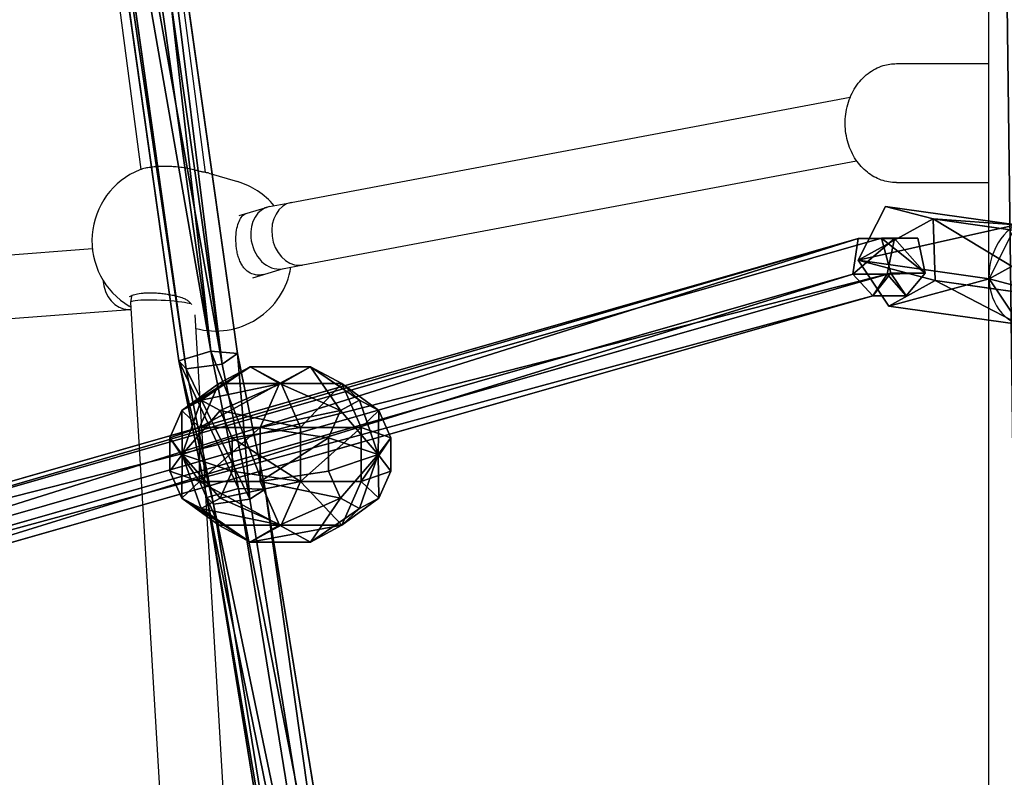
# Model space of a CAD drawing. Units: inches. Extents: x -139 to 499, y -200 to 450.
# Drawn here: x 32 to 57, y -26 to -7 of the extents above; entities that cross this region are included whole.
import ezdxf

# ---------------------------------------------------------------- set-up
doc = ezdxf.new("R2010")
doc.units = ezdxf.units.IN
doc.header["$MEASUREMENT"] = 0
doc.layers.get('0').update_dxf_attribs({"true_color": 0xffffff})
doc.layers.add('strefa bezpieczenstwa', color=10, linetype='Continuous')

# ---------------------------------------------------------------- blocks, each defined once
blk = doc.blocks.new('Grupa_59')
for p, q in [((0, 33.018, 41.543), (0.889, 33.201, 41.402)), ((0, 32.102, 40.356), (0, 33.018, 41.543)), ((0.015, 32.427, 41.999), (0, 33.018, 41.543)), ((0.889, 33.201, 41.402), (0.889, 32.331, 40.276)), ((0.889, 33.201, 41.402), (1.454, 32.722, 41.771)), ((1.454, 32.722, 41.771), (0.914, 32.244, 42.141)), ((1.454, 31.884, 40.685), (1.454, 32.722, 41.771)), ((0, 32.102, 40.356), (0.889, 32.331, 40.276)), ((0.015, 31.512, 40.815), (0.015, 32.427, 41.999)), ((0.914, 32.244, 42.141), (0.015, 32.427, 41.999)), ((0.889, 32.331, 40.276), (9.425, 2.539, 2.065)), ((0.889, 32.331, 40.276), (1.454, 31.884, 40.685)), ((8.533, 2.316, 2.154), (0, 32.102, 40.356)), ((0.015, 31.512, 40.815), (0, 32.102, 40.356)), ((0.914, 31.377, 41.018), (0.914, 32.244, 42.141)), ((1.454, 31.884, 40.685), (0.914, 31.377, 41.018)), ((9.991, 2.086, 2.468), (1.454, 31.884, 40.685)), ((8.549, 1.726, 2.611), (0.015, 31.512, 40.815)), ((0.914, 31.377, 41.018), (0.015, 31.512, 40.815)), ((9.45, 1.583, 2.805), (0.914, 31.377, 41.018))]:
    blk.add_line(p, q)
at = {"color": 18, "true_color": 0x000000}
mesh = blk.add_polyface(dxfattribs=at)
corners = [(0.015, 32.427, 41.999), (0.889, 33.201, 41.402), (0, 33.018, 41.543), (0.914, 32.244, 42.141), (1.454, 32.722, 41.771)]
mesh.append_faces([[corners[k] for k in face] for face in [(0, 1, 2), (1, 3, 4)]], dxfattribs={"vtx0": -1, "color": 18})
mesh.append_faces([[corners[k] for k in face] for face in [(1, 0, 3)]], dxfattribs={"vtx0": -1, "vtx2": -1, "color": 18})
mesh = blk.add_polyface(dxfattribs=at)
corners = [(0, 32.102, 40.356), (0.889, 33.201, 41.402), (0.889, 32.331, 40.276), (0, 33.018, 41.543)]
mesh.append_faces([[corners[k] for k in face] for face in [(0, 1, 2), (1, 0, 3)]], dxfattribs={"vtx0": -1, "color": 18})
mesh = blk.add_polyface(dxfattribs=at)
corners = [(0.015, 32.427, 41.999), (0, 32.102, 40.356), (0.015, 31.512, 40.815), (0, 33.018, 41.543)]
mesh.append_faces([[corners[k] for k in face] for face in [(0, 1, 2), (1, 0, 3)]], dxfattribs={"vtx0": -1, "color": 18})
mesh = blk.add_polyface(dxfattribs=at)
corners = [(0.889, 32.331, 40.276), (1.454, 32.722, 41.771), (1.454, 31.884, 40.685), (0.889, 33.201, 41.402)]
mesh.append_faces([[corners[k] for k in face] for face in [(0, 1, 2), (1, 0, 3)]], dxfattribs={"vtx0": -1, "color": 18})
mesh = blk.add_polyface(dxfattribs=at)
corners = [(1.454, 31.884, 40.685), (0.914, 32.244, 42.141), (0.914, 31.377, 41.018), (1.454, 32.722, 41.771)]
mesh.append_faces([[corners[k] for k in face] for face in [(0, 1, 2), (1, 0, 3)]], dxfattribs={"vtx0": -1, "color": 18})
mesh = blk.add_polyface(dxfattribs=at)
corners = [(8.533, 2.316, 2.154), (0.889, 32.331, 40.276), (9.425, 2.539, 2.065), (0, 32.102, 40.356)]
mesh.append_faces([[corners[k] for k in face] for face in [(0, 1, 2), (1, 0, 3)]], dxfattribs={"vtx0": -1, "color": 18})
mesh = blk.add_polyface(dxfattribs=at)
corners = [(0.914, 31.377, 41.018), (0.015, 32.427, 41.999), (0.015, 31.512, 40.815), (0.914, 32.244, 42.141)]
mesh.append_faces([[corners[k] for k in face] for face in [(0, 1, 2), (1, 0, 3)]], dxfattribs={"vtx0": -1, "color": 18})
mesh = blk.add_polyface(dxfattribs=at)
corners = [(9.425, 2.539, 2.065), (1.454, 31.884, 40.685), (9.991, 2.086, 2.468), (0.889, 32.331, 40.276)]
mesh.append_faces([[corners[k] for k in face] for face in [(0, 1, 2), (1, 0, 3)]], dxfattribs={"vtx0": -1, "color": 18})
mesh = blk.add_polyface(dxfattribs=at)
corners = [(0.015, 31.512, 40.815), (8.533, 2.316, 2.154), (8.549, 1.726, 2.611), (0, 32.102, 40.356)]
mesh.append_faces([[corners[k] for k in face] for face in [(0, 1, 2), (1, 0, 3)]], dxfattribs={"vtx0": -1, "color": 18})
mesh = blk.add_polyface(dxfattribs=at)
corners = [(9.991, 2.086, 2.468), (0.914, 31.377, 41.018), (9.45, 1.583, 2.805), (1.454, 31.884, 40.685)]
mesh.append_faces([[corners[k] for k in face] for face in [(0, 1, 2), (1, 0, 3)]], dxfattribs={"vtx0": -1, "color": 18})
mesh = blk.add_polyface(dxfattribs=at)
corners = [(9.45, 1.583, 2.805), (0.015, 31.512, 40.815), (8.549, 1.726, 2.611), (0.914, 31.377, 41.018)]
mesh.append_faces([[corners[k] for k in face] for face in [(0, 1, 2), (1, 0, 3)]], dxfattribs={"vtx0": -1, "color": 18})
blk = doc.blocks.new('Grupa_67')
at = {"color": 253, "true_color": 0xb5b5b5}
mesh = blk.add_polyface(dxfattribs=at)
corners = [(0.046, 0, 1.28), (48.964, 2.455, 0.15), (0.027, 1.83), (48.983, 0.625, 1.43)]
mesh.append_faces([[corners[k] for k in face] for face in [(0, 1, 2), (1, 0, 3)]], dxfattribs={"vtx0": -1, "color": 253})
mesh = blk.add_polyface(dxfattribs=at)
corners = [(0.031, 0.652, 3.416), (48.983, 0.625, 1.43), (0.046, 0, 1.28), (48.968, 1.276, 3.566)]
mesh.append_faces([[corners[k] for k in face] for face in [(0, 1, 2), (1, 0, 3)]], dxfattribs={"vtx0": -1, "color": 253})
blk = doc.blocks.new('Grupa_56')
for p, q in [((2.335, 5.238, 4.28), (1.87, 1.941)), ((0.782, 5.184, 4.491), (0.317, 1.887, 0.211)), ((0.465, 3.984, 5.449), (0, 0.687, 1.169)), ((2.978, 4.072, 5.108), (2.513, 0.775, 0.829)), ((1.822, 3.297, 5.831), (1.357, 0, 1.551))]:
    blk.add_line(p, q)
blk.add_polyline3d([(0, 0.687, 1.169), (0.317, 1.887, 0.211), (1.87, 1.941, 0), (2.513, 0.775, 0.829), (1.357, 0, 1.551), (0, 0.687, 1.169)], close=True)
at = {"extrusion": (-0.085683, -0.607975, -0.789319)}
blk.add_circle((1.052, -0.499, -6.763), 1.334, dxfattribs=at)
at = {"color": 8, "true_color": 0x7e7e7e}
mesh = blk.add_polyface(dxfattribs=at)
corners = [(2.335, 5.238, 4.28), (0.317, 1.887, 0.211), (1.87, 1.941), (0.782, 5.184, 4.491)]
mesh.append_faces([[corners[k] for k in face] for face in [(0, 1, 2), (1, 0, 3)]], dxfattribs={"vtx0": -1, "color": 8})
mesh = blk.add_polyface(dxfattribs=at)
corners = [(0.782, 5.184, 4.491), (1.822, 3.297, 5.831), (0.465, 3.984, 5.449), (2.335, 5.238, 4.28), (2.978, 4.072, 5.108)]
mesh.append_faces([[corners[k] for k in face] for face in [(0, 1, 2), (1, 3, 4)]], dxfattribs={"vtx0": -1, "color": 8})
mesh.append_faces([[corners[k] for k in face] for face in [(1, 0, 3)]], dxfattribs={"vtx0": -1, "vtx2": -1, "color": 8})
mesh = blk.add_polyface(dxfattribs=at)
corners = [(2.978, 4.072, 5.108), (1.87, 1.941), (2.513, 0.775, 0.829), (2.335, 5.238, 4.28)]
mesh.append_faces([[corners[k] for k in face] for face in [(0, 1, 2), (1, 0, 3)]], dxfattribs={"vtx0": -1, "color": 8})
mesh = blk.add_polyface(dxfattribs=at)
corners = [(0.317, 1.887, 0.211), (0.465, 3.984, 5.449), (0, 0.687, 1.169), (0.782, 5.184, 4.491)]
mesh.append_faces([[corners[k] for k in face] for face in [(0, 1, 2), (1, 0, 3)]], dxfattribs={"vtx0": -1, "color": 8})
mesh = blk.add_polyface(dxfattribs=at)
corners = [(0.465, 3.984, 5.449), (1.357, 0, 1.551), (0, 0.687, 1.169), (1.822, 3.297, 5.831)]
mesh.append_faces([[corners[k] for k in face] for face in [(0, 1, 2), (1, 0, 3)]], dxfattribs={"vtx0": -1, "color": 8})
mesh = blk.add_polyface(dxfattribs=at)
corners = [(1.822, 3.297, 5.831), (2.513, 0.775, 0.829), (1.357, 0, 1.551), (2.978, 4.072, 5.108)]
mesh.append_faces([[corners[k] for k in face] for face in [(0, 1, 2), (1, 0, 3)]], dxfattribs={"vtx0": -1, "color": 8})
mesh = blk.add_polyface(dxfattribs=at)
corners = [(1.357, 0, 1.551), (0.317, 1.887, 0.211), (0, 0.687, 1.169), (1.87, 1.941), (2.513, 0.775, 0.829)]
mesh.append_faces([[corners[k] for k in face] for face in [(0, 1, 2), (3, 0, 4)]], dxfattribs={"vtx0": -1, "color": 8})
mesh.append_faces([[corners[k] for k in face] for face in [(1, 0, 3)]], dxfattribs={"vtx0": -1, "vtx1": -1, "color": 8})
blk = doc.blocks.new('Grupa_32')
for name, p in [('Grupa_67', (8.703, 47.373, 78.058)), ('Grupa_56', (32.999, 43.865, 73.836))]:
    blk.add_blockref(name, p)
blk = doc.blocks.new('Grupa_51')
for p, q in [((48.739, 8.992, 10.165), (28.49, 5.705, 7.316)), ((48.918, 8.593, 9.352), (28.737, 5.317, 6.513)), ((48.752, 8.331, 10.832), (28.466, 5.037, 7.978)), ((48.94, 7.523, 10.433), (28.698, 4.236, 7.585)), ((28.866, 4.409, 6.68), (49.042, 7.685, 9.519)), ((28.49, 5.705, 7.316), (25.064, 5.009, 6.278)), ((28.49, 5.705, 7.316), (28.466, 5.037, 7.978)), ((28.737, 5.317, 6.513), (28.49, 5.705, 7.316)), ((28.737, 5.317, 6.513), (25.337, 4.626, 5.483)), ((28.866, 4.409, 6.68), (28.737, 5.317, 6.513)), ((25.064, 5.009, 6.278), (0.048, 1.478, 0.804)), ((28.466, 5.037, 7.978), (25.01, 4.335, 6.932)), ((25.064, 5.009, 6.278), (25.01, 4.335, 6.932)), ((25.337, 4.626, 5.483), (25.064, 5.009, 6.278)), ((28.466, 5.037, 7.978), (28.698, 4.236, 7.585)), ((25.337, 4.626, 5.483), (0.279, 1.089)), ((25.451, 3.715, 5.646), (25.337, 4.626, 5.483)), ((25.01, 4.335, 6.932), (0, 0.805, 1.459)), ((25.01, 4.335, 6.932), (25.249, 3.535, 6.541)), ((28.698, 4.236, 7.585), (25.249, 3.535, 6.541)), ((25.451, 3.715, 5.646), (28.866, 4.409, 6.68)), ((28.698, 4.236, 7.585), (28.866, 4.409, 6.68)), ((25.249, 3.535, 6.541), (0.201, 0, 1.06)), ((0.373, 0.176, 0.158), (25.451, 3.715, 5.646)), ((25.249, 3.535, 6.541), (25.451, 3.715, 5.646))]:
    blk.add_line(p, q)
at = {"color": 18, "true_color": 0x000000}
mesh = blk.add_polyface(dxfattribs=at)
corners = [(48.739, 8.992, 10.165), (28.466, 5.037, 7.978), (28.49, 5.705, 7.316), (48.752, 8.331, 10.832)]
mesh.append_faces([[corners[k] for k in face] for face in [(0, 1, 2), (1, 0, 3)]], dxfattribs={"vtx0": -1, "color": 18})
mesh = blk.add_polyface(dxfattribs=at)
corners = [(48.918, 8.593, 9.352), (28.49, 5.705, 7.316), (28.737, 5.317, 6.513), (48.739, 8.992, 10.165)]
mesh.append_faces([[corners[k] for k in face] for face in [(0, 1, 2), (1, 0, 3)]], dxfattribs={"vtx0": -1, "color": 18})
mesh = blk.add_polyface(dxfattribs=at)
corners = [(28.866, 4.409, 6.68), (48.918, 8.593, 9.352), (28.737, 5.317, 6.513), (49.042, 7.685, 9.519)]
mesh.append_faces([[corners[k] for k in face] for face in [(0, 1, 2), (1, 0, 3)]], dxfattribs={"vtx0": -1, "color": 18})
mesh = blk.add_polyface(dxfattribs=at)
corners = [(48.752, 8.331, 10.832), (28.698, 4.236, 7.585), (28.466, 5.037, 7.978), (48.94, 7.523, 10.433)]
mesh.append_faces([[corners[k] for k in face] for face in [(0, 1, 2), (1, 0, 3)]], dxfattribs={"vtx0": -1, "color": 18})
mesh = blk.add_polyface(dxfattribs=at)
corners = [(28.698, 4.236, 7.585), (49.042, 7.685, 9.519), (28.866, 4.409, 6.68), (48.94, 7.523, 10.433)]
mesh.append_faces([[corners[k] for k in face] for face in [(0, 1, 2), (1, 0, 3)]], dxfattribs={"vtx0": -1, "color": 18})
mesh = blk.add_polyface(dxfattribs=at)
corners = [(28.49, 5.705, 7.316), (25.01, 4.335, 6.932), (25.064, 5.009, 6.278), (28.466, 5.037, 7.978)]
mesh.append_faces([[corners[k] for k in face] for face in [(0, 1, 2), (1, 0, 3)]], dxfattribs={"vtx0": -1, "color": 18})
mesh = blk.add_polyface(dxfattribs=at)
corners = [(28.737, 5.317, 6.513), (25.064, 5.009, 6.278), (25.337, 4.626, 5.483), (28.49, 5.705, 7.316)]
mesh.append_faces([[corners[k] for k in face] for face in [(0, 1, 2), (1, 0, 3)]], dxfattribs={"vtx0": -1, "color": 18})
mesh = blk.add_polyface(dxfattribs=at)
corners = [(25.451, 3.715, 5.646), (28.737, 5.317, 6.513), (25.337, 4.626, 5.483), (28.866, 4.409, 6.68)]
mesh.append_faces([[corners[k] for k in face] for face in [(0, 1, 2), (1, 0, 3)]], dxfattribs={"vtx0": -1, "color": 18})
mesh = blk.add_polyface(dxfattribs=at)
corners = [(0.048, 1.478, 0.804), (25.01, 4.335, 6.932), (0, 0.805, 1.459), (25.064, 5.009, 6.278)]
mesh.append_faces([[corners[k] for k in face] for face in [(0, 1, 2), (1, 0, 3)]], dxfattribs={"vtx0": -1, "color": 18})
mesh = blk.add_polyface(dxfattribs=at)
corners = [(25.337, 4.626, 5.483), (0.048, 1.478, 0.804), (0.279, 1.089), (25.064, 5.009, 6.278)]
mesh.append_faces([[corners[k] for k in face] for face in [(0, 1, 2), (1, 0, 3)]], dxfattribs={"vtx0": -1, "color": 18})
mesh = blk.add_polyface(dxfattribs=at)
corners = [(28.466, 5.037, 7.978), (25.249, 3.535, 6.541), (25.01, 4.335, 6.932), (28.698, 4.236, 7.585)]
mesh.append_faces([[corners[k] for k in face] for face in [(0, 1, 2), (1, 0, 3)]], dxfattribs={"vtx0": -1, "color": 18})
mesh = blk.add_polyface(dxfattribs=at)
corners = [(0.373, 0.176, 0.158), (25.337, 4.626, 5.483), (0.279, 1.089), (25.451, 3.715, 5.646)]
mesh.append_faces([[corners[k] for k in face] for face in [(0, 1, 2), (1, 0, 3)]], dxfattribs={"vtx0": -1, "color": 18})
mesh = blk.add_polyface(dxfattribs=at)
corners = [(25.01, 4.335, 6.932), (0.201, 0, 1.06), (0, 0.805, 1.459), (25.249, 3.535, 6.541)]
mesh.append_faces([[corners[k] for k in face] for face in [(0, 1, 2), (1, 0, 3)]], dxfattribs={"vtx0": -1, "color": 18})
mesh = blk.add_polyface(dxfattribs=at)
corners = [(25.249, 3.535, 6.541), (28.866, 4.409, 6.68), (25.451, 3.715, 5.646), (28.698, 4.236, 7.585)]
mesh.append_faces([[corners[k] for k in face] for face in [(0, 1, 2), (1, 0, 3)]], dxfattribs={"vtx0": -1, "color": 18})
mesh = blk.add_polyface(dxfattribs=at)
corners = [(0.201, 0, 1.06), (25.451, 3.715, 5.646), (0.373, 0.176, 0.158), (25.249, 3.535, 6.541)]
mesh.append_faces([[corners[k] for k in face] for face in [(0, 1, 2), (1, 0, 3)]], dxfattribs={"vtx0": -1, "color": 18})
blk = doc.blocks.new('Grupa_278')
for p, q in [((1.382, 3.804, 2.618), (0.382, 3.078, 2.618)), ((1.382, 3.804, 1.382), (0.382, 3.078, 1.382)), ((1.618, 3.078, 3.618), (1.382, 3.804, 2.618)), ((1.382, 3.804, 2.618), (1.382, 3.804, 1.382)), ((1.382, 3.804, 1.382), (1.618, 3.078, 0.382)), ((2.618, 3.804, 2.618), (1.382, 3.804, 2.618)), ((2.618, 3.804, 1.382), (1.382, 3.804, 1.382)), ((2.382, 3.078, 3.618), (2.618, 3.804, 2.618)), ((2.618, 3.804, 1.382), (2.382, 3.078, 0.382)), ((3.618, 3.078, 2.618), (2.618, 3.804, 2.618)), ((2.618, 3.804, 2.618), (2.618, 3.804, 1.382)), ((3.618, 3.078, 1.382), (2.618, 3.804, 1.382)), ((0.382, 3.078, 1.382), (0, 1.902, 1.382)), ((0.382, 3.078, 2.618), (0, 1.902, 2.618)), ((1, 2.629, 3.618), (0.382, 3.078, 2.618)), ((0.382, 3.078, 2.618), (0.382, 3.078, 1.382)), ((0.382, 3.078, 1.382), (1, 2.629, 0.382)), ((1.618, 3.078, 3.618), (1, 2.629, 3.618)), ((1.618, 3.078, 0.382), (1, 2.629, 0.382)), ((2.382, 3.078, 3.618), (1.618, 3.078, 3.618)), ((1.618, 3.078, 0.382), (2, 1.902)), ((2, 1.902, 4), (1.618, 3.078, 3.618)), ((2.382, 3.078, 0.382), (1.618, 3.078, 0.382)), ((2, 1.902, 4), (2.382, 3.078, 3.618)), ((2.382, 3.078, 0.382), (2, 1.902)), ((3, 2.629, 3.618), (2.382, 3.078, 3.618)), ((3, 2.629, 0.382), (2.382, 3.078, 0.382)), ((3, 2.629, 3.618), (3.618, 3.078, 2.618)), ((3.618, 3.078, 1.382), (3, 2.629, 0.382)), ((4, 1.902, 2.618), (3.618, 3.078, 2.618)), ((3.618, 3.078, 2.618), (3.618, 3.078, 1.382)), ((4, 1.902, 1.382), (3.618, 3.078, 1.382)), ((1, 2.629, 0.382), (0.764, 1.902, 0.382)), ((1, 2.629, 3.618), (0.764, 1.902, 3.618)), ((1, 2.629, 0.382), (2, 1.902)), ((2, 1.902, 4), (1, 2.629, 3.618)), ((2, 1.902, 4), (3, 2.629, 3.618)), ((3, 2.629, 0.382), (2, 1.902)), ((3.236, 1.902, 0.382), (3, 2.629, 0.382)), ((3.236, 1.902, 3.618), (3, 2.629, 3.618)), ((0, 1.902, 1.382), (0.382, 0.727, 1.382)), ((0.764, 1.902, 3.618), (0, 1.902, 2.618)), ((0, 1.902, 2.618), (0.382, 0.727, 2.618)), ((0, 1.902, 1.382), (0.764, 1.902, 0.382)), ((0, 1.902, 2.618), (0, 1.902, 1.382)), ((0.764, 1.902, 3.618), (1, 1.176, 3.618)), ((2, 1.902, 4), (0.764, 1.902, 3.618)), ((0.764, 1.902, 0.382), (1, 1.176, 0.382)), ((0.764, 1.902, 0.382), (2, 1.902)), ((2, 1.902, 4), (1, 1.176, 3.618)), ((1, 1.176, 0.382), (2, 1.902)), ((1.618, 0.727, 3.618), (2, 1.902, 4)), ((2, 1.902), (1.618, 0.727, 0.382)), ((2, 1.902, 4), (2.382, 0.727, 3.618)), ((2.382, 0.727, 0.382), (2, 1.902)), ((3.236, 1.902, 0.382), (2, 1.902)), ((2, 1.902, 4), (3, 1.176, 3.618)), ((3, 1.176, 0.382), (2, 1.902)), ((2, 1.902, 4), (3.236, 1.902, 3.618)), ((3, 1.176, 3.618), (3.236, 1.902, 3.618)), ((3, 1.176, 0.382), (3.236, 1.902, 0.382)), ((4, 1.902, 1.382), (3.236, 1.902, 0.382)), ((3.236, 1.902, 3.618), (4, 1.902, 2.618)), ((3.618, 0.727, 1.382), (4, 1.902, 1.382)), ((3.618, 0.727, 2.618), (4, 1.902, 2.618)), ((4, 1.902, 2.618), (4, 1.902, 1.382)), ((1, 1.176, 3.618), (0.382, 0.727, 2.618)), ((0.382, 0.727, 1.382), (1, 1.176, 0.382)), ((1, 1.176, 0.382), (1.618, 0.727, 0.382)), ((1, 1.176, 3.618), (1.618, 0.727, 3.618)), ((2.382, 0.727, 3.618), (3, 1.176, 3.618)), ((2.382, 0.727, 0.382), (3, 1.176, 0.382)), ((3, 1.176, 3.618), (3.618, 0.727, 2.618)), ((3.618, 0.727, 1.382), (3, 1.176, 0.382)), ((0.382, 0.727, 1.382), (1.382, 0, 1.382)), ((0.382, 0.727, 2.618), (0.382, 0.727, 1.382)), ((0.382, 0.727, 2.618), (1.382, 0, 2.618)), ((1.382, 0, 2.618), (1.618, 0.727, 3.618)), ((1.618, 0.727, 0.382), (1.382, 0, 1.382)), ((1.618, 0.727, 3.618), (2.382, 0.727, 3.618)), ((1.618, 0.727, 0.382), (2.382, 0.727, 0.382)), ((2.618, 0, 1.382), (2.382, 0.727, 0.382)), ((2.382, 0.727, 3.618), (2.618, 0, 2.618)), ((2.618, 0, 1.382), (3.618, 0.727, 1.382)), ((2.618, 0, 2.618), (3.618, 0.727, 2.618)), ((3.618, 0.727, 2.618), (3.618, 0.727, 1.382)), ((1.382, 0, 1.382), (1.382, 0, 2.618)), ((1.382, 0, 2.618), (2.618, 0, 2.618)), ((1.382, 0, 1.382), (2.618, 0, 1.382)), ((2.618, 0, 2.618), (2.618, 0, 1.382))]:
    blk.add_line(p, q)
at = {"color": 18, "true_color": 0x000000}
mesh = blk.add_polyface(dxfattribs=at)
corners = [(1, 2.629, 0.382), (1.382, 3.804, 1.382), (1.618, 3.078, 0.382), (0.382, 3.078, 1.382)]
mesh.append_faces([[corners[k] for k in face] for face in [(0, 1, 2), (1, 0, 3)]], dxfattribs={"vtx0": -1, "color": 18})
mesh = blk.add_polyface(dxfattribs=at)
corners = [(0.382, 3.078, 1.382), (1.382, 3.804, 2.618), (1.382, 3.804, 1.382), (0.382, 3.078, 2.618)]
mesh.append_faces([[corners[k] for k in face] for face in [(0, 1, 2), (1, 0, 3)]], dxfattribs={"vtx0": -1, "color": 18})
mesh = blk.add_polyface(dxfattribs=at)
corners = [(1, 2.629, 3.618), (1.382, 3.804, 2.618), (0.382, 3.078, 2.618), (1.618, 3.078, 3.618)]
mesh.append_faces([[corners[k] for k in face] for face in [(0, 1, 2), (1, 0, 3)]], dxfattribs={"vtx0": -1, "color": 18})
mesh = blk.add_polyface(dxfattribs=at)
corners = [(1.382, 3.804, 1.382), (2.618, 3.804, 2.618), (2.618, 3.804, 1.382), (1.382, 3.804, 2.618)]
mesh.append_faces([[corners[k] for k in face] for face in [(0, 1, 2), (1, 0, 3)]], dxfattribs={"vtx0": -1, "color": 18})
mesh = blk.add_polyface(dxfattribs=at)
corners = [(1.618, 3.078, 0.382), (2.618, 3.804, 1.382), (2.382, 3.078, 0.382), (1.382, 3.804, 1.382)]
mesh.append_faces([[corners[k] for k in face] for face in [(0, 1, 2), (1, 0, 3)]], dxfattribs={"vtx0": -1, "color": 18})
mesh = blk.add_polyface(dxfattribs=at)
corners = [(1.618, 3.078, 3.618), (2.618, 3.804, 2.618), (1.382, 3.804, 2.618), (2.382, 3.078, 3.618)]
mesh.append_faces([[corners[k] for k in face] for face in [(0, 1, 2), (1, 0, 3)]], dxfattribs={"vtx0": -1, "color": 18})
mesh = blk.add_polyface(dxfattribs=at)
corners = [(2.618, 3.804, 2.618), (3, 2.629, 3.618), (3.618, 3.078, 2.618), (2.382, 3.078, 3.618)]
mesh.append_faces([[corners[k] for k in face] for face in [(0, 1, 2), (1, 0, 3)]], dxfattribs={"vtx0": -1, "color": 18})
mesh = blk.add_polyface(dxfattribs=at)
corners = [(2.618, 3.804, 1.382), (3, 2.629, 0.382), (2.382, 3.078, 0.382), (3.618, 3.078, 1.382)]
mesh.append_faces([[corners[k] for k in face] for face in [(0, 1, 2), (1, 0, 3)]], dxfattribs={"vtx0": -1, "color": 18})
mesh = blk.add_polyface(dxfattribs=at)
corners = [(2.618, 3.804, 2.618), (3.618, 3.078, 1.382), (2.618, 3.804, 1.382), (3.618, 3.078, 2.618)]
mesh.append_faces([[corners[k] for k in face] for face in [(0, 1, 2), (1, 0, 3)]], dxfattribs={"vtx0": -1, "color": 18})
mesh = blk.add_polyface(dxfattribs=at)
corners = [(0.764, 1.902, 3.618), (0.382, 3.078, 2.618), (0, 1.902, 2.618), (1, 2.629, 3.618)]
mesh.append_faces([[corners[k] for k in face] for face in [(0, 1, 2), (1, 0, 3)]], dxfattribs={"vtx0": -1, "color": 18})
mesh = blk.add_polyface(dxfattribs=at)
corners = [(0.382, 3.078, 2.618), (0, 1.902, 1.382), (0, 1.902, 2.618), (0.382, 3.078, 1.382)]
mesh.append_faces([[corners[k] for k in face] for face in [(0, 1, 2), (1, 0, 3)]], dxfattribs={"vtx0": -1, "color": 18})
mesh = blk.add_polyface(dxfattribs=at)
corners = [(0.382, 3.078, 1.382), (0.764, 1.902, 0.382), (0, 1.902, 1.382), (1, 2.629, 0.382)]
mesh.append_faces([[corners[k] for k in face] for face in [(0, 1, 2), (1, 0, 3)]], dxfattribs={"vtx0": -1, "color": 18})
mesh = blk.add_polyface(dxfattribs=at)
corners = [(2, 1.902, 4), (1.618, 3.078, 3.618), (1, 2.629, 3.618)]
mesh.append_faces([[corners[k] for k in face] for face in [(0, 1, 2)]], dxfattribs={"color": 18})
mesh = blk.add_polyface(dxfattribs=at)
corners = [(2, 1.902), (1, 2.629, 0.382), (1.618, 3.078, 0.382)]
mesh.append_faces([[corners[k] for k in face] for face in [(0, 1, 2)]], dxfattribs={"color": 18})
mesh = blk.add_polyface(dxfattribs=at)
corners = [(2.382, 3.078, 3.618), (1.618, 3.078, 3.618), (2, 1.902, 4)]
mesh.append_faces([[corners[k] for k in face] for face in [(0, 1, 2)]], dxfattribs={"color": 18})
mesh = blk.add_polyface(dxfattribs=at)
corners = [(2.382, 3.078, 0.382), (2, 1.902), (1.618, 3.078, 0.382)]
mesh.append_faces([[corners[k] for k in face] for face in [(0, 1, 2)]], dxfattribs={"color": 18})
mesh = blk.add_polyface(dxfattribs=at)
corners = [(3, 2.629, 3.618), (2.382, 3.078, 3.618), (2, 1.902, 4)]
mesh.append_faces([[corners[k] for k in face] for face in [(0, 1, 2)]], dxfattribs={"color": 18})
mesh = blk.add_polyface(dxfattribs=at)
corners = [(3, 2.629, 0.382), (2, 1.902), (2.382, 3.078, 0.382)]
mesh.append_faces([[corners[k] for k in face] for face in [(0, 1, 2)]], dxfattribs={"color": 18})
mesh = blk.add_polyface(dxfattribs=at)
corners = [(3.618, 3.078, 2.618), (3.236, 1.902, 3.618), (4, 1.902, 2.618), (3, 2.629, 3.618)]
mesh.append_faces([[corners[k] for k in face] for face in [(0, 1, 2), (1, 0, 3)]], dxfattribs={"vtx0": -1, "color": 18})
mesh = blk.add_polyface(dxfattribs=at)
corners = [(3.236, 1.902, 0.382), (3.618, 3.078, 1.382), (4, 1.902, 1.382), (3, 2.629, 0.382)]
mesh.append_faces([[corners[k] for k in face] for face in [(0, 1, 2), (1, 0, 3)]], dxfattribs={"vtx0": -1, "color": 18})
mesh = blk.add_polyface(dxfattribs=at)
corners = [(3.618, 3.078, 1.382), (4, 1.902, 2.618), (4, 1.902, 1.382), (3.618, 3.078, 2.618)]
mesh.append_faces([[corners[k] for k in face] for face in [(0, 1, 2), (1, 0, 3)]], dxfattribs={"vtx0": -1, "color": 18})
mesh = blk.add_polyface(dxfattribs=at)
corners = [(2, 1.902, 4), (1, 2.629, 3.618), (0.764, 1.902, 3.618)]
mesh.append_faces([[corners[k] for k in face] for face in [(0, 1, 2)]], dxfattribs={"color": 18})
mesh = blk.add_polyface(dxfattribs=at)
corners = [(2, 1.902), (0.764, 1.902, 0.382), (1, 2.629, 0.382)]
mesh.append_faces([[corners[k] for k in face] for face in [(0, 1, 2)]], dxfattribs={"color": 18})
mesh = blk.add_polyface(dxfattribs=at)
corners = [(3.236, 1.902, 3.618), (3, 2.629, 3.618), (2, 1.902, 4)]
mesh.append_faces([[corners[k] for k in face] for face in [(0, 1, 2)]], dxfattribs={"color": 18})
mesh = blk.add_polyface(dxfattribs=at)
corners = [(3.236, 1.902, 0.382), (2, 1.902), (3, 2.629, 0.382)]
mesh.append_faces([[corners[k] for k in face] for face in [(0, 1, 2)]], dxfattribs={"color": 18})
mesh = blk.add_polyface(dxfattribs=at)
corners = [(0, 1.902, 2.618), (0.382, 0.727, 1.382), (0.382, 0.727, 2.618), (0, 1.902, 1.382)]
mesh.append_faces([[corners[k] for k in face] for face in [(0, 1, 2), (1, 0, 3)]], dxfattribs={"vtx0": -1, "color": 18})
mesh = blk.add_polyface(dxfattribs=at)
corners = [(1, 1.176, 3.618), (0, 1.902, 2.618), (0.382, 0.727, 2.618), (0.764, 1.902, 3.618)]
mesh.append_faces([[corners[k] for k in face] for face in [(0, 1, 2), (1, 0, 3)]], dxfattribs={"vtx0": -1, "color": 18})
mesh = blk.add_polyface(dxfattribs=at)
corners = [(0, 1.902, 1.382), (1, 1.176, 0.382), (0.382, 0.727, 1.382), (0.764, 1.902, 0.382)]
mesh.append_faces([[corners[k] for k in face] for face in [(0, 1, 2), (1, 0, 3)]], dxfattribs={"vtx0": -1, "color": 18})
mesh = blk.add_polyface(dxfattribs=at)
corners = [(2, 1.902, 4), (0.764, 1.902, 3.618), (1, 1.176, 3.618)]
mesh.append_faces([[corners[k] for k in face] for face in [(0, 1, 2)]], dxfattribs={"color": 18})
mesh = blk.add_polyface(dxfattribs=at)
corners = [(2, 1.902), (1, 1.176, 0.382), (0.764, 1.902, 0.382)]
mesh.append_faces([[corners[k] for k in face] for face in [(0, 1, 2)]], dxfattribs={"color": 18})
mesh = blk.add_polyface(dxfattribs=at)
corners = [(2, 1.902, 4), (1, 1.176, 3.618), (1.618, 0.727, 3.618)]
mesh.append_faces([[corners[k] for k in face] for face in [(0, 1, 2)]], dxfattribs={"color": 18})
mesh = blk.add_polyface(dxfattribs=at)
corners = [(2, 1.902), (1.618, 0.727, 0.382), (1, 1.176, 0.382)]
mesh.append_faces([[corners[k] for k in face] for face in [(0, 1, 2)]], dxfattribs={"color": 18})
mesh = blk.add_polyface(dxfattribs=at)
corners = [(2.382, 0.727, 0.382), (1.618, 0.727, 0.382), (2, 1.902)]
mesh.append_faces([[corners[k] for k in face] for face in [(0, 1, 2)]], dxfattribs={"color": 18})
mesh = blk.add_polyface(dxfattribs=at)
corners = [(2.382, 0.727, 3.618), (2, 1.902, 4), (1.618, 0.727, 3.618)]
mesh.append_faces([[corners[k] for k in face] for face in [(0, 1, 2)]], dxfattribs={"color": 18})
mesh = blk.add_polyface(dxfattribs=at)
corners = [(3, 1.176, 3.618), (2, 1.902, 4), (2.382, 0.727, 3.618)]
mesh.append_faces([[corners[k] for k in face] for face in [(0, 1, 2)]], dxfattribs={"color": 18})
mesh = blk.add_polyface(dxfattribs=at)
corners = [(3, 1.176, 0.382), (2.382, 0.727, 0.382), (2, 1.902)]
mesh.append_faces([[corners[k] for k in face] for face in [(0, 1, 2)]], dxfattribs={"color": 18})
mesh = blk.add_polyface(dxfattribs=at)
corners = [(3.236, 1.902, 3.618), (2, 1.902, 4), (3, 1.176, 3.618)]
mesh.append_faces([[corners[k] for k in face] for face in [(0, 1, 2)]], dxfattribs={"color": 18})
mesh = blk.add_polyface(dxfattribs=at)
corners = [(3.236, 1.902, 0.382), (3, 1.176, 0.382), (2, 1.902)]
mesh.append_faces([[corners[k] for k in face] for face in [(0, 1, 2)]], dxfattribs={"color": 18})
mesh = blk.add_polyface(dxfattribs=at)
corners = [(4, 1.902, 2.618), (3, 1.176, 3.618), (3.618, 0.727, 2.618), (3.236, 1.902, 3.618)]
mesh.append_faces([[corners[k] for k in face] for face in [(0, 1, 2), (1, 0, 3)]], dxfattribs={"vtx0": -1, "color": 18})
mesh = blk.add_polyface(dxfattribs=at)
corners = [(3, 1.176, 0.382), (4, 1.902, 1.382), (3.618, 0.727, 1.382), (3.236, 1.902, 0.382)]
mesh.append_faces([[corners[k] for k in face] for face in [(0, 1, 2), (1, 0, 3)]], dxfattribs={"vtx0": -1, "color": 18})
mesh = blk.add_polyface(dxfattribs=at)
corners = [(3.618, 0.727, 1.382), (4, 1.902, 2.618), (3.618, 0.727, 2.618), (4, 1.902, 1.382)]
mesh.append_faces([[corners[k] for k in face] for face in [(0, 1, 2), (1, 0, 3)]], dxfattribs={"vtx0": -1, "color": 18})
mesh = blk.add_polyface(dxfattribs=at)
corners = [(1.382, 0, 1.382), (1, 1.176, 0.382), (1.618, 0.727, 0.382), (0.382, 0.727, 1.382)]
mesh.append_faces([[corners[k] for k in face] for face in [(0, 1, 2), (1, 0, 3)]], dxfattribs={"vtx0": -1, "color": 18})
mesh = blk.add_polyface(dxfattribs=at)
corners = [(1.382, 0, 2.618), (1, 1.176, 3.618), (0.382, 0.727, 2.618), (1.618, 0.727, 3.618)]
mesh.append_faces([[corners[k] for k in face] for face in [(0, 1, 2), (1, 0, 3)]], dxfattribs={"vtx0": -1, "color": 18})
mesh = blk.add_polyface(dxfattribs=at)
corners = [(3, 1.176, 3.618), (2.618, 0, 2.618), (3.618, 0.727, 2.618), (2.382, 0.727, 3.618)]
mesh.append_faces([[corners[k] for k in face] for face in [(0, 1, 2), (1, 0, 3)]], dxfattribs={"vtx0": -1, "color": 18})
mesh = blk.add_polyface(dxfattribs=at)
corners = [(3, 1.176, 0.382), (2.618, 0, 1.382), (2.382, 0.727, 0.382), (3.618, 0.727, 1.382)]
mesh.append_faces([[corners[k] for k in face] for face in [(0, 1, 2), (1, 0, 3)]], dxfattribs={"vtx0": -1, "color": 18})
mesh = blk.add_polyface(dxfattribs=at)
corners = [(1.382, 0, 2.618), (0.382, 0.727, 1.382), (1.382, 0, 1.382), (0.382, 0.727, 2.618)]
mesh.append_faces([[corners[k] for k in face] for face in [(0, 1, 2), (1, 0, 3)]], dxfattribs={"vtx0": -1, "color": 18})
mesh = blk.add_polyface(dxfattribs=at)
corners = [(2.618, 0, 1.382), (1.618, 0.727, 0.382), (2.382, 0.727, 0.382), (1.382, 0, 1.382)]
mesh.append_faces([[corners[k] for k in face] for face in [(0, 1, 2), (1, 0, 3)]], dxfattribs={"vtx0": -1, "color": 18})
mesh = blk.add_polyface(dxfattribs=at)
corners = [(2.618, 0, 2.618), (1.618, 0.727, 3.618), (1.382, 0, 2.618), (2.382, 0.727, 3.618)]
mesh.append_faces([[corners[k] for k in face] for face in [(0, 1, 2), (1, 0, 3)]], dxfattribs={"vtx0": -1, "color": 18})
mesh = blk.add_polyface(dxfattribs=at)
corners = [(3.618, 0.727, 1.382), (2.618, 0, 2.618), (2.618, 0, 1.382), (3.618, 0.727, 2.618)]
mesh.append_faces([[corners[k] for k in face] for face in [(0, 1, 2), (1, 0, 3)]], dxfattribs={"vtx0": -1, "color": 18})
mesh = blk.add_polyface(dxfattribs=at)
corners = [(2.618, 0, 2.618), (1.382, 0, 1.382), (2.618, 0, 1.382), (1.382, 0, 2.618)]
mesh.append_faces([[corners[k] for k in face] for face in [(0, 1, 2), (1, 0, 3)]], dxfattribs={"vtx0": -1, "color": 18})
blk = doc.blocks.new('Grupa_34')
for name, p in [('Grupa_32', (0, 0)), ('Grupa_59', (33.796, 12.354, 32.365)), ('Grupa_51', (11.642, 23.211, 48.239))]:
    blk.add_blockref(name, p)
at = {"extrusion": (5.05941e-16, -0.707107, 0.707107), "xscale": 1.104513940947253, "yscale": 0.9450870924519349, "zscale": 1.746572335569225, "rotation": 359.9999999999999}
blk.add_blockref('Grupa_278', (37.044, 56.702, 13.57), dxfattribs=at)
blk = doc.blocks.new('Grupa_27')
blk.add_blockref('Grupa_34', (0, 0))
blk = doc.blocks.new('1408_2d')
at = {"layer": 'strefa bezpieczenstwa'}
for p, q in [((1987.535, -181.1), (2034.939, -181.1)), ((2007.292, -183.422), (2007.292, -181.1)), ((2010.292, -183.422), (2010.292, -181.1)), ((2010.794, -198.673), (2008.14, -184.586)), ((2012.366, -198.378), (2009.738, -184.427)), ((2012.462, -198.898), (2012.367, -198.38)), ((2010.894, -199.22), (2010.794, -198.672)), ((2012.688, -199.644), (2012.457, -198.872)), ((2011.121, -199.988), (2010.907, -199.272)), ((2010.053, -200.751), (2010.267, -200.031)), ((2013.625, -201.104), (2031.463, -200.044)), ((1990.54, -203.398), (2010.035, -200.844)), ((2013.311, -202.725), (2031.622, -201.638)), ((1990.528, -205.013), (2009.961, -202.467)), ((2013.14, -202.699), (2013.168, -202.702)), ((2013.166, -202.702), (2013.309, -202.725)), ((2013.487, -202.738), (2013.485, -202.715)), ((2014.558, -216.74), (2013.487, -202.74)), ((2012.958, -216.804), (2011.955, -203.687))]:
    blk.add_line(p, q, dxfattribs=at)
for centre, start, end in [((2012.11, -200.578), 344.7712, 80.6615), ((2012.11, -200.578), 130.0231, 163.4627), ((2011.755, -201.775), 201.9701, 329.2925)]:
    blk.add_arc(centre, 1.923, start, end, dxfattribs=at)
for centre, major_axis, ratio, start_param, end_param in [((2011.58, -198.526), (-0.787, -0.146), 0.793154, 0.001794, 2.996392), ((2011.58, -198.526), (-0.787, -0.146), 0.793154, 2.996392, 3.143386), ((2011.678, -199.059), (0.778, 0.187), 0.783397, 4.525804, 6.240449), ((2011.678, -199.059), (0.778, 0.187), 0.783397, 3.098856, 4.525804), ((2013.352, -201.921), (0.042, 0.804), 0.111528, 0.46703, 0.923145), ((2013.352, -201.921), (0.042, 0.804), 0.111528, 0.923145, 3.154102), ((2013.268, -201.908), (0.1, 0.794), 0.240105, 2.939252, 3.132399), ((2012.689, -202.801), (-0.798, -0.062), 0.783159, 3.080174, 3.142632), ((2012.689, -202.801), (0.798, 0.062), 0.783159, 4.716002, 6.221766)]:
    blk.add_ellipse(centre, major_axis=major_axis, ratio=ratio, start_param=start_param, end_param=end_param, dxfattribs=at)
for points, knots in [([(2010.292, -183.422), (2010.292, -183.553), (2010.269, -183.684), (2010.18, -183.932), (2010.113, -184.05), (2009.941, -184.267), (2009.833, -184.364), (2009.584, -184.53), (2009.442, -184.595), (2009.137, -184.687), (2008.974, -184.711), (2008.647, -184.715), (2008.482, -184.694), (2008.167, -184.606), (2008.017, -184.539), (2007.752, -184.366), (2007.634, -184.26), (2007.452, -184.021), (2007.384, -183.891), (2007.309, -183.646), (2007.292, -183.534), (2007.292, -183.422)], [4.626225, 4.626225, 4.626225, 4.626225, 4.901725, 4.901725, 5.187216, 5.187216, 5.497363, 5.497363, 5.83313, 5.83313, 6.183201, 6.183201, 6.537043, 6.537043, 6.887647, 6.887647, 7.223993, 7.223993, 7.532521, 7.532521, 7.767818, 7.767818, 7.767818, 7.767818]), ([(2012.605, -199.367), (2012.611, -199.386), (2012.615, -199.405), (2012.621, -199.443), (2012.623, -199.463), (2012.624, -199.503), (2012.623, -199.523), (2012.618, -199.563), (2012.614, -199.584), (2012.604, -199.625), (2012.598, -199.646), (2012.59, -199.666)], [2.4514216, 2.4514216, 2.4514216, 2.4514216, 2.5459492, 2.5459492, 2.6404768, 2.6404768, 2.7350043, 2.7350043, 2.8295319, 2.8295319, 2.9240595, 2.9240595, 2.9240595, 2.9240595]), ([(2012.59, -199.666), (2012.568, -199.723), (2012.536, -199.774), (2012.47, -199.842), (2012.444, -199.865), (2012.387, -199.906), (2012.356, -199.925), (2012.288, -199.96), (2012.251, -199.976), (2012.174, -200.004), (2012.133, -200.016), (2012.05, -200.036), (2012.008, -200.044), (2011.923, -200.057), (2011.881, -200.061), (2011.798, -200.067), (2011.758, -200.068), (2011.64, -200.068), (2011.564, -200.062), (2011.425, -200.04), (2011.363, -200.024), (2011.253, -199.984), (2011.206, -199.96), (2011.127, -199.902), (2011.098, -199.869), (2011.072, -199.818), (2011.066, -199.803), (2011.061, -199.787)], [0, 0, 0, 0, 0.269798, 0.269798, 0.412313, 0.412313, 0.556232, 0.556232, 0.70133, 0.70133, 0.845791, 0.845791, 0.986642, 0.986642, 1.12181, 1.12181, 1.251134, 1.251134, 1.500813, 1.500813, 1.74497, 1.74497, 1.999446, 1.999446, 2.290262, 2.290262, 2.399566, 2.399566, 2.399566, 2.399566]), ([(2010.053, -200.751), (2010.048, -200.766), (2010.047, -200.777), (2010.042, -200.805), (2010.039, -200.82), (2010.033, -200.857), (2010.029, -200.878), (2010.02, -200.925), (2010.014, -200.952), (2010, -201.01), (2009.992, -201.041), (2009.982, -201.075)], [2.0922994, 2.0922994, 2.0922994, 2.0922994, 2.229837, 2.229837, 2.3673747, 2.3673747, 2.5049124, 2.5049124, 2.64245, 2.64245, 2.7799877, 2.7799877, 2.7799877, 2.7799877]), ([(2009.982, -201.075), (2009.971, -201.117), (2009.96, -201.161), (2009.94, -201.253), (2009.931, -201.3), (2009.916, -201.397), (2009.91, -201.446), (2009.898, -201.546), (2009.894, -201.597), (2009.887, -201.698), (2009.885, -201.749), (2009.883, -201.85), (2009.883, -201.9), (2009.886, -201.998), (2009.888, -202.045), (2009.895, -202.138), (2009.9, -202.183), (2009.912, -202.269), (2009.919, -202.31), (2009.94, -202.402), (2009.954, -202.451), (2009.971, -202.494)], [0, 0, 0, 0, 0.154344, 0.154344, 0.305284, 0.305284, 0.454499, 0.454499, 0.602834, 0.602834, 0.750859, 0.750859, 0.899058, 0.899058, 1.047955, 1.047955, 1.19836, 1.19836, 1.351614, 1.351614, 1.567983, 1.567983, 1.567983, 1.567983]), ([(2013.202, -201.402), (2013.215, -201.367), (2013.23, -201.335), (2013.265, -201.28), (2013.284, -201.257), (2013.324, -201.218), (2013.345, -201.203), (2013.366, -201.191)], [0, 0, 0, 0, 0.1647912, 0.1647912, 0.3295825, 0.3295825, 0.4926054, 0.4926054, 0.4926054, 0.4926054]), ([(2013.17, -202.742), (2013.17, -202.742), (2013.169, -202.741), (2013.161, -202.734), (2013.149, -202.719), (2013.125, -202.669), (2013.113, -202.632), (2013.09, -202.536), (2013.081, -202.475), (2013.072, -202.371), (2013.07, -202.333), (2013.068, -202.254), (2013.068, -202.212), (2013.07, -202.127), (2013.073, -202.083), (2013.079, -201.994), (2013.084, -201.949), (2013.094, -201.86), (2013.101, -201.816), (2013.116, -201.729), (2013.124, -201.686), (2013.142, -201.603), (2013.152, -201.563), (2013.175, -201.482), (2013.188, -201.44), (2013.202, -201.402)], [1.017523, 1.017523, 1.017523, 1.017523, 1.104814, 1.104814, 1.314544, 1.314544, 1.53983, 1.53983, 1.794603, 1.794603, 1.930067, 1.930067, 2.067615, 2.067615, 2.206434, 2.206434, 2.345907, 2.345907, 2.485564, 2.485564, 2.62496, 2.62496, 2.763564, 2.763564, 2.924059, 2.924059, 2.924059, 2.924059])]:
    blk.add_open_spline(points, degree=3, knots=knots, dxfattribs=at)
blk.add_open_spline([(2013.43, -202.718), (2013.423, -202.732), (2013.415, -202.744), (2013.408, -202.757)], degree=3, dxfattribs=at)

msp = doc.modelspace()

# ---------------------------------------------------------------- block references
at = {"rotation": 269.9999999999999}
msp.add_blockref('Grupa_27', (9.487, 20.931, 5.3), dxfattribs=at)
at = {"layer": 'strefa bezpieczenstwa', "rotation": 270}
msp.add_blockref('1408_2d', (237.737, 1998.823), dxfattribs=at)

doc.saveas('drawing.dxf')
